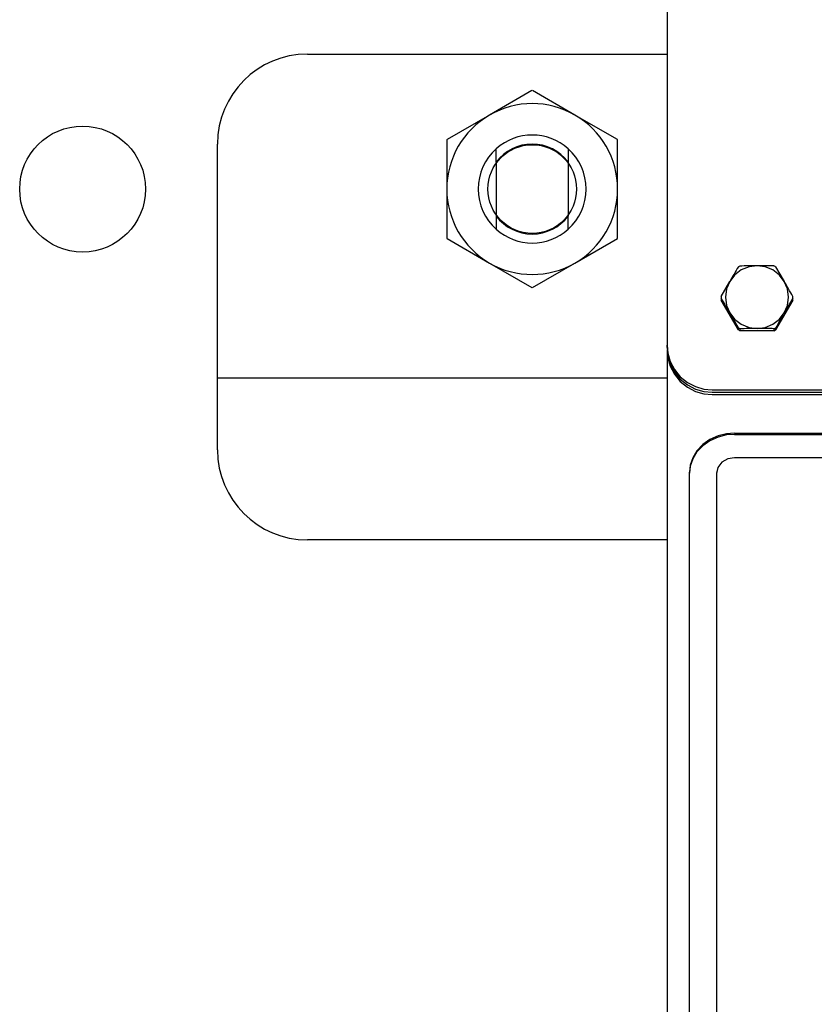
# Model space of a CAD drawing. Extents: x 6 to 234, y 335 to 581.
# Drawn here: x 51 to 59, y 518 to 529 of the extents above; entities that cross this region are included whole.
import ezdxf

# ---------------------------------------------------------------- set-up
doc = ezdxf.new("R2010")
doc.units = 0
for name, color, linetype in [('1105543552-4X10', 7, 'CONTINUOUS'), ('11703-11-SX12_六角', 7, 'CONTINUOUS'), ('DEFAULT', 7, 'CONTINUOUS'), ('MP2003980_メインシャー', 7, 'CONTINUOUS'), ('MP3030228_機長800通', 7, 'CONTINUOUS'), ('MP3030230_センサーヘッ', 7, 'CONTINUOUS'), ('MP4047315_35フロント', 7, 'CONTINUOUS'), ('MP4047886_M12-L1', 7, 'CONTINUOUS'), ('MP4047925_防水トップカ', 7, 'CONTINUOUS')]:
    doc.layers.add(name, color=color, linetype=linetype)

# ---------------------------------------------------------------- blocks, each defined once
blk = doc.blocks.new('SE10')
at = {"layer": '1105543552-4X10', "color": 7, "linetype": 'CONTINUOUS'}
for p, q in [((30.825, 20.919), (30.751, 20.863)), ((30.8, 20.959), (30.793, 20.954)), ((30.808, 20.963), (30.8, 20.959)), ((30.911, 20.954), (30.825, 20.919)), ((31, 20.966), (30.911, 20.954)), ((31.089, 20.954), (31, 20.966)), ((31.175, 20.919), (31.089, 20.954)), ((31.249, 20.863), (31.175, 20.919)), ((31.2, 20.959), (31.192, 20.963)), ((31.207, 20.954), (31.2, 20.959)), ((31.207, 20.954), (31.303, 20.792)), ((30.751, 20.863), (30.697, 20.792)), ((31.303, 20.792), (31.249, 20.863)), ((30.601, 20.624), (30.697, 20.792)), ((30.662, 20.709), (30.65, 20.617)), ((30.697, 20.792), (30.662, 20.709)), ((31.338, 20.709), (31.303, 20.792)), ((31.35, 20.617), (31.338, 20.709)), ((30.601, 20.615), (30.601, 20.593)), ((30.601, 20.606), (30.601, 20.584)), ((30.793, 20.253), (30.601, 20.584)), ((30.65, 20.617), (30.662, 20.526)), ((31.399, 20.584), (31.207, 20.253)), ((31.399, 20.606), (31.303, 20.443)), ((31.338, 20.526), (31.35, 20.617)), ((31.399, 20.593), (31.399, 20.615)), ((31.399, 20.584), (31.399, 20.606)), ((30.662, 20.526), (30.697, 20.443)), ((31.303, 20.443), (31.338, 20.526)), ((30.697, 20.443), (30.751, 20.372)), ((30.793, 20.275), (30.697, 20.443)), ((30.751, 20.372), (30.825, 20.315)), ((31.175, 20.315), (31.249, 20.372)), ((31.249, 20.372), (31.303, 20.443)), ((30.793, 20.253), (30.793, 20.275)), ((30.793, 20.275), (30.8, 20.271)), ((30.793, 20.253), (30.8, 20.249)), ((30.8, 20.271), (30.808, 20.266)), ((30.808, 20.266), (30.808, 20.244)), ((30.825, 20.315), (30.911, 20.28)), ((30.911, 20.28), (31, 20.269)), ((31, 20.269), (31.089, 20.28)), ((31.089, 20.28), (31.175, 20.315)), ((31.192, 20.266), (31.2, 20.271)), ((31.192, 20.244), (31.192, 20.266)), ((31.2, 20.271), (31.207, 20.275)), ((31.2, 20.249), (31.207, 20.253)), ((31.207, 20.275), (31.207, 20.253)), ((30.8, 20.249), (30.808, 20.244)), ((31.192, 20.244), (30.808, 20.244)), ((31.192, 20.244), (31.2, 20.249))]:
    blk.add_line(p, q, dxfattribs=at)
for centre, radius, start, end in [((43.708, 13.246), 15.041, 149.1705, 149.8901), ((31.005, 13.116), 7.849, 90.0381, 91.4366), ((30.995, 13.12), 7.846, 88.563, 89.9622), ((17.382, 12.731), 16.086, 29.384, 30.072), ((30.997, 20.615), 0.396, 178.6894, 181.3106), ((17.686, 12.898), 15.041, 30.1099, 30.8295), ((30.997, 20.593), 0.396, 180, 181.3106), ((31.003, 20.615), 0.396, 358.6894, 1.3106), ((31.003, 20.593), 0.396, 358.6894, 360), ((45.224, 12.382), 16.086, 149.928, 150.616), ((31.005, 12.419), 7.849, 90.0381, 91.4366), ((30.995, 12.423), 7.846, 88.563, 89.9622)]:
    blk.add_arc(centre, radius, start, end, dxfattribs=at)
at = {"layer": '11703-11-SX12_六角', "color": 7, "linetype": 'CONTINUOUS'}
for p, q in [((28.497, 22.914), (28.025, 22.641)), ((28.975, 22.641), (28.503, 22.914)), ((28.025, 22.641), (27.553, 22.369)), ((29.447, 22.369), (28.975, 22.641)), ((27.55, 22.363), (27.55, 21.819)), ((29.45, 21.819), (29.45, 22.363)), ((27.55, 21.819), (27.55, 21.274)), ((29.45, 21.274), (29.45, 21.819)), ((27.553, 21.268), (28.025, 20.996)), ((28.975, 20.996), (29.447, 21.268)), ((28.025, 20.996), (28.497, 20.724)), ((28.503, 20.724), (28.975, 20.996))]:
    blk.add_line(p, q, dxfattribs=at)
for radius, start, end in [(0.95, 60, 120), (0.95, 120, 180), (0.95, 0, 60), (1.095, 149.8214, 150.1786), (1.095, 29.8214, 30.1786), (0.95, 180, 240), (0.95, 300, 360), (1.095, 209.8214, 210.1786), (1.095, 329.8214, 330.1786), (0.95, 240, 300)]:
    blk.add_arc((28.5, 21.819), radius, start, end, dxfattribs=at)
at = {"layer": 'MP2003980_メインシャー', "color": 7, "linetype": 'CONTINUOUS'}
for p, q in [((30, 20.033), (30, 19.656)), ((30, 19.656), (30, 19.538)), ((30, 19.538), (30, 0.919))]:
    blk.add_line(p, q, dxfattribs=at)
at = {"layer": 'MP3030228_機長800通', "color": 7, "linetype": 'CONTINUOUS'}
blk.add_circle((23.5, 21.819), 0.7, dxfattribs=at)
at = {"layer": 'MP3030230_センサーヘッ', "color": 7, "linetype": 'CONTINUOUS'}
for p, q in [((30.566, 19.075), (30.476, 19.035)), ((30.566, 19.061), (30.476, 19.021)), ((30.659, 19.098), (30.566, 19.075)), ((30.659, 19.085), (30.566, 19.061)), ((30.75, 19.106), (30.659, 19.098)), ((30.75, 19.092), (30.659, 19.085)), ((30.75, 19.106), (49.25, 19.106)), ((30.75, 19.092), (49.25, 19.092)), ((30.396, 18.979), (30.332, 18.91)), ((30.396, 18.965), (30.332, 18.896)), ((30.476, 19.035), (30.396, 18.979)), ((30.476, 19.021), (30.396, 18.965)), ((30.285, 18.832), (30.258, 18.751)), ((30.332, 18.91), (30.285, 18.832)), ((30.332, 18.896), (30.285, 18.818)), ((30.75, 18.832), (30.676, 18.819)), ((30.75, 18.832), (30.676, 18.82)), ((49.25, 18.832), (30.75, 18.832)), ((49.25, 18.832), (30.75, 18.832)), ((30.258, 18.751), (30.25, 18.673)), ((30.258, 18.738), (30.25, 18.659)), ((30.285, 18.818), (30.258, 18.738)), ((30.564, 18.723), (30.55, 18.659)), ((30.564, 18.722), (30.55, 18.658)), ((30.609, 18.781), (30.564, 18.722)), ((30.609, 18.781), (30.564, 18.723)), ((30.676, 18.82), (30.609, 18.781)), ((30.676, 18.819), (30.609, 18.781)), ((30.25, 18.659), (30.25, 18.673)), ((30.25, 3.07), (30.25, 18.659)), ((30.55, 18.659), (30.55, 18.658)), ((30.55, 18.658), (30.55, 3.07))]:
    blk.add_line(p, q, dxfattribs=at)
at = {"layer": 'MP4047315_35フロント', "color": 7, "linetype": 'CONTINUOUS'}
for p, q in [((26, 23.319), (30, 23.319)), ((25, 19.72), (25, 22.319)), ((25, 19.72), (25, 19.719)), ((25, 19.518), (25, 19.719)), ((25, 19.719), (30, 19.719)), ((25, 18.919), (25, 19.518)), ((30, 17.919), (26, 17.919))]:
    blk.add_line(p, q, dxfattribs=at)
for centre, start, end in [((26, 22.319), 90, 180), ((26, 18.919), 180, 270)]:
    blk.add_arc(centre, 1, start, end, dxfattribs=at)
at = {"layer": 'MP4047886_M12-L1', "color": 7, "linetype": 'CONTINUOUS'}
for p, q in [((28.1, 22.119), (28.1, 22.266)), ((28.9, 22.266), (28.9, 22.119)), ((28.1, 22.119), (28.1, 21.519)), ((28.9, 22.119), (28.9, 21.519)), ((28.1, 21.519), (28.1, 21.371)), ((28.9, 21.371), (28.9, 21.519))]:
    blk.add_line(p, q, dxfattribs=at)
blk.add_circle((28.5, 21.819), 0.493, dxfattribs=at)
for radius, start, end in [(0.6, 48.1897, 131.8103), (0.6, 131.8103, 228.1897), (0.5, 36.8699, 143.1301), (0.6, 311.8103, 48.1897), (0.5, 216.8699, 323.1301), (0.6, 228.1897, 311.8103)]:
    blk.add_arc((28.5, 21.819), radius, start, end, dxfattribs=at)
at = {"layer": 'MP4047925_防水トップカ', "color": 7, "linetype": 'CONTINUOUS'}
for p, q in [((30, 68.799), (30, 20.085)), ((30, 20.059), (30, 20.085)), ((30, 20.085), (30.008, 19.994)), ((30, 20.059), (30.008, 19.968)), ((30, 20.059), (30.008, 19.968)), ((30, 20.033), (30.008, 19.942)), ((30.008, 19.994), (30.035, 19.901)), ((30.008, 19.968), (30.035, 19.875)), ((30.008, 19.968), (30.035, 19.875)), ((30.008, 19.942), (30.035, 19.849)), ((30.035, 19.901), (30.082, 19.812)), ((30.035, 19.875), (30.082, 19.786)), ((30.035, 19.875), (30.082, 19.786)), ((30.035, 19.849), (30.082, 19.76)), ((30.082, 19.812), (30.146, 19.733)), ((30.082, 19.786), (30.146, 19.706)), ((30.082, 19.786), (30.146, 19.706)), ((30.082, 19.76), (30.146, 19.68)), ((30.146, 19.733), (30.226, 19.668)), ((30.146, 19.706), (30.226, 19.642)), ((30.146, 19.706), (30.226, 19.642)), ((30.146, 19.68), (30.226, 19.616)), ((30.226, 19.668), (30.316, 19.622)), ((30.226, 19.642), (30.316, 19.596)), ((30.226, 19.642), (30.316, 19.596)), ((30.226, 19.616), (30.316, 19.569)), ((30.316, 19.622), (30.409, 19.595)), ((30.316, 19.596), (30.409, 19.569)), ((30.316, 19.596), (30.409, 19.569)), ((30.409, 19.595), (30.5, 19.587)), ((30.316, 19.569), (30.409, 19.543)), ((30.409, 19.569), (30.5, 19.561)), ((30.409, 19.569), (30.5, 19.561)), ((30.409, 19.543), (30.5, 19.534)), ((30.5, 19.587), (49.5, 19.587)), ((30.5, 19.561), (49.5, 19.561)), ((30.5, 19.561), (49.5, 19.561)), ((30.5, 19.534), (49.5, 19.534))]:
    blk.add_line(p, q, dxfattribs=at)

msp = doc.modelspace()

# ---------------------------------------------------------------- block references
at = {"layer": 'DEFAULT', "color": 7}
msp.add_blockref('SE10', (27.848, 504.837), dxfattribs=at)

doc.saveas('drawing.dxf')
